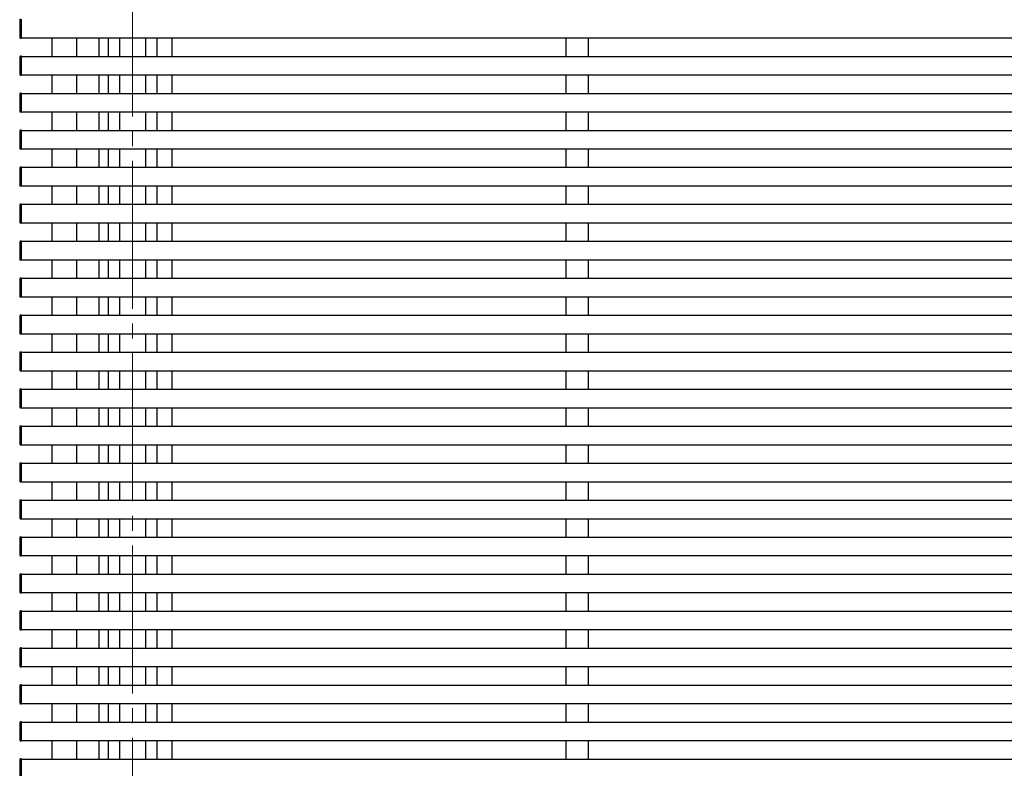
# Model space of a CAD drawing. Units: millimetres. Extents: x 0 to 16820, y 0 to 11880.
# Drawn here: x 4020 to 5350, y 3778 to 4790 of the extents above; entities that cross this region are included whole.
import ezdxf

# ---------------------------------------------------------------- set-up
doc = ezdxf.new("R2010")
doc.units = ezdxf.units.MM
doc.linetypes.add('YCENTER_1', pattern=[13, 10, -1, 1, -1])
for name, color, linetype, lineweight in [('YKK_12', 2, 'Continuous', 13), ('YKK_13', 4, 'Continuous', 30), ('YKK_A1', 4, 'Continuous', 30)]:
    doc.layers.add(name, color=color, linetype=linetype, lineweight=lineweight)

msp = doc.modelspace()

# ---------------------------------------------------------------- linework, layer by layer
at = {"layer": 'YKK_12', "linetype": 'YCENTER_1', "ltscale": 20}
msp.add_line((4172.2, 4858.7), (4172.2, 1837.6), dxfattribs=at)
at = {"layer": 'YKK_13'}
for p, q in [((4063.2, 4765), (4063.2, 4740)), ((4063.2, 4715), (4063.2, 4690)), ((4063.2, 4665), (4063.2, 4640)), ((4063.2, 4615), (4063.2, 4590)), ((4063.2, 4565), (4063.2, 4540)), ((4063.2, 4515), (4063.2, 4490)), ((4063.2, 4465), (4063.2, 4440)), ((4063.2, 4415), (4063.2, 4390)), ((4063.2, 4365), (4063.2, 4340)), ((4063.2, 4315), (4063.2, 4290)), ((4063.2, 4265), (4063.2, 4240)), ((4063.2, 4215), (4063.2, 4190)), ((4063.2, 4165), (4063.2, 4140)), ((4063.2, 4115), (4063.2, 4090)), ((4063.2, 4065), (4063.2, 4040)), ((4063.2, 4015), (4063.2, 3990)), ((4063.2, 3965), (4063.2, 3940)), ((4063.2, 3915), (4063.2, 3890)), ((4063.2, 3865), (4063.2, 3840)), ((4063.2, 3815), (4063.2, 3790))]:
    msp.add_line(p, q, dxfattribs=at)
at = {"layer": 'YKK_A1', "ltscale": 20}
for p, q in [((4022.2, 4789), (4022.2, 4790.3)), ((4019.7, 4789.2), (4019.7, 4788.9)), ((4019.7, 4788.9), (4019.7, 4765.8)), ((4022.2, 4764.7), (4022.2, 4789)), ((4019.7, 4766.1), (4019.7, 4765.8)), ((4020.6, 4764.8), (4022.2, 4764.7)), ((4022.2, 4764.7), (4022.2, 4766)), ((4022.2, 4765), (6726.2, 4765)), ((4097, 4740), (4097, 4765)), ((4127, 4740), (4127, 4765)), ((4758.2, 4740), (4758.2, 4765)), ((4788.2, 4740), (4788.2, 4765)), ((4019.7, 4739.2), (4019.7, 4738.9)), ((4019.7, 4738.9), (4019.7, 4715.8)), ((4022.2, 4740.3), (4020.6, 4740.2)), ((4022.2, 4739), (4022.2, 4740.3)), ((4022.2, 4740), (6726.2, 4740)), ((4022.2, 4714.7), (4022.2, 4739)), ((4019.7, 4716.1), (4019.7, 4715.8)), ((4020.6, 4714.8), (4022.2, 4714.7)), ((4022.2, 4714.7), (4022.2, 4716)), ((4022.2, 4715), (6726.2, 4715)), ((4097, 4690), (4097, 4715)), ((4127, 4690), (4127, 4715)), ((4758.2, 4690), (4758.2, 4715)), ((4788.2, 4690), (4788.2, 4715)), ((4019.7, 4689.2), (4019.7, 4688.9)), ((4019.7, 4688.9), (4019.7, 4665.8)), ((4022.2, 4690.3), (4020.6, 4690.2)), ((4022.2, 4689), (4022.2, 4690.3)), ((4022.2, 4690), (6726.2, 4690)), ((4022.2, 4664.7), (4022.2, 4689)), ((4019.7, 4666.1), (4019.7, 4665.8)), ((4020.6, 4664.8), (4022.2, 4664.7)), ((4022.2, 4664.7), (4022.2, 4666)), ((4022.2, 4665), (6726.2, 4665)), ((4097, 4640), (4097, 4665)), ((4127, 4640), (4127, 4665)), ((4758.2, 4640), (4758.2, 4665)), ((4788.2, 4640), (4788.2, 4665)), ((4019.7, 4639.2), (4019.7, 4638.9)), ((4019.7, 4638.9), (4019.7, 4615.8)), ((4022.2, 4640.3), (4020.6, 4640.2)), ((4022.2, 4639), (4022.2, 4640.3)), ((4022.2, 4640), (6726.2, 4640)), ((4022.2, 4614.7), (4022.2, 4639)), ((4019.7, 4616.1), (4019.7, 4615.8)), ((4020.6, 4614.8), (4022.2, 4614.7)), ((4022.2, 4614.7), (4022.2, 4616)), ((4022.2, 4615), (6726.2, 4615)), ((4097, 4590), (4097, 4615)), ((4127, 4590), (4127, 4615)), ((4758.2, 4590), (4758.2, 4615)), ((4788.2, 4590), (4788.2, 4615)), ((4022.2, 4590.3), (4020.6, 4590.2)), ((4022.2, 4589), (4022.2, 4590.3)), ((4019.7, 4589.2), (4019.7, 4588.9)), ((4019.7, 4588.9), (4019.7, 4565.8)), ((4022.2, 4590), (6726.2, 4590)), ((4022.2, 4564.7), (4022.2, 4589)), ((4019.7, 4566.1), (4019.7, 4565.8)), ((4020.6, 4564.8), (4022.2, 4564.7)), ((4022.2, 4564.7), (4022.2, 4566)), ((4022.2, 4565), (6726.2, 4565)), ((4097, 4540), (4097, 4565)), ((4127, 4540), (4127, 4565)), ((4758.2, 4540), (4758.2, 4565)), ((4788.2, 4540), (4788.2, 4565)), ((4019.7, 4539.2), (4019.7, 4538.9)), ((4019.7, 4538.9), (4019.7, 4515.8)), ((4022.2, 4540.3), (4020.6, 4540.2)), ((4022.2, 4539), (4022.2, 4540.3)), ((4022.2, 4540), (6726.2, 4540)), ((4022.2, 4514.7), (4022.2, 4539)), ((4019.7, 4516.1), (4019.7, 4515.8)), ((4020.6, 4514.8), (4022.2, 4514.7)), ((4022.2, 4514.7), (4022.2, 4516)), ((4022.2, 4515), (6726.2, 4515)), ((4097, 4490), (4097, 4515)), ((4127, 4490), (4127, 4515)), ((4758.2, 4490), (4758.2, 4515)), ((4788.2, 4490), (4788.2, 4515)), ((4019.7, 4489.2), (4019.7, 4488.9)), ((4019.7, 4488.9), (4019.7, 4465.8)), ((4022.2, 4490.3), (4020.6, 4490.2)), ((4022.2, 4489), (4022.2, 4490.3)), ((4022.2, 4490), (6726.2, 4490)), ((4022.2, 4464.7), (4022.2, 4489)), ((4019.7, 4466.1), (4019.7, 4465.8)), ((4020.6, 4464.8), (4022.2, 4464.7)), ((4022.2, 4464.7), (4022.2, 4466)), ((4022.2, 4465), (6726.2, 4465)), ((4097, 4440), (4097, 4465)), ((4127, 4440), (4127, 4465)), ((4758.2, 4440), (4758.2, 4465)), ((4788.2, 4440), (4788.2, 4465)), ((4019.7, 4439.2), (4019.7, 4438.9)), ((4019.7, 4438.9), (4019.7, 4415.8)), ((4022.2, 4440.3), (4020.6, 4440.2)), ((4022.2, 4439), (4022.2, 4440.3)), ((4022.2, 4440), (6726.2, 4440)), ((4022.2, 4414.7), (4022.2, 4439)), ((4019.7, 4416.1), (4019.7, 4415.8)), ((4020.6, 4414.8), (4022.2, 4414.7)), ((4022.2, 4414.7), (4022.2, 4416)), ((4022.2, 4415), (6726.2, 4415)), ((4097, 4390), (4097, 4415)), ((4127, 4390), (4127, 4415)), ((4758.2, 4390), (4758.2, 4415)), ((4788.2, 4390), (4788.2, 4415)), ((4019.7, 4389.2), (4019.7, 4388.9)), ((4019.7, 4388.9), (4019.7, 4365.8)), ((4022.2, 4390.3), (4020.6, 4390.2)), ((4022.2, 4389), (4022.2, 4390.3)), ((4022.2, 4390), (6726.2, 4390)), ((4022.2, 4364.7), (4022.2, 4389)), ((4019.7, 4366.1), (4019.7, 4365.8)), ((4020.6, 4364.8), (4022.2, 4364.7)), ((4022.2, 4364.7), (4022.2, 4366)), ((4022.2, 4365), (6726.2, 4365)), ((4097, 4340), (4097, 4365)), ((4127, 4340), (4127, 4365)), ((4758.2, 4340), (4758.2, 4365)), ((4788.2, 4340), (4788.2, 4365)), ((4019.7, 4339.2), (4019.7, 4338.9)), ((4019.7, 4338.9), (4019.7, 4315.8)), ((4022.2, 4340.3), (4020.6, 4340.2)), ((4022.2, 4339), (4022.2, 4340.3)), ((4022.2, 4340), (6726.2, 4340)), ((4022.2, 4314.7), (4022.2, 4339)), ((4019.7, 4316.1), (4019.7, 4315.8)), ((4020.6, 4314.8), (4022.2, 4314.7)), ((4022.2, 4314.7), (4022.2, 4316)), ((4022.2, 4315), (6726.2, 4315)), ((4097, 4290), (4097, 4315)), ((4127, 4290), (4127, 4315)), ((4758.2, 4290), (4758.2, 4315)), ((4788.2, 4290), (4788.2, 4315)), ((4019.7, 4289.2), (4019.7, 4288.9)), ((4019.7, 4288.9), (4019.7, 4265.8)), ((4022.2, 4290.3), (4020.6, 4290.2)), ((4022.2, 4289), (4022.2, 4290.3)), ((4022.2, 4290), (6726.2, 4290)), ((4022.2, 4264.7), (4022.2, 4289)), ((4019.7, 4266.1), (4019.7, 4265.8)), ((4020.6, 4264.8), (4022.2, 4264.7)), ((4022.2, 4264.7), (4022.2, 4266)), ((4022.2, 4265), (6726.2, 4265)), ((4097, 4240), (4097, 4265)), ((4127, 4240), (4127, 4265)), ((4758.2, 4240), (4758.2, 4265)), ((4788.2, 4240), (4788.2, 4265)), ((4019.7, 4239.2), (4019.7, 4238.9)), ((4019.7, 4238.9), (4019.7, 4215.8)), ((4022.2, 4240.3), (4020.6, 4240.2)), ((4022.2, 4239), (4022.2, 4240.3)), ((4022.2, 4240), (6726.2, 4240)), ((4022.2, 4214.7), (4022.2, 4239)), ((4019.7, 4216.1), (4019.7, 4215.8)), ((4020.6, 4214.8), (4022.2, 4214.7)), ((4022.2, 4214.7), (4022.2, 4216)), ((4022.2, 4215), (6726.2, 4215)), ((4097, 4190), (4097, 4215)), ((4127, 4190), (4127, 4215)), ((4758.2, 4190), (4758.2, 4215)), ((4788.2, 4190), (4788.2, 4215)), ((4019.7, 4189.2), (4019.7, 4188.9)), ((4019.7, 4188.9), (4019.7, 4165.8)), ((4022.2, 4190.3), (4020.6, 4190.2)), ((4022.2, 4189), (4022.2, 4190.3)), ((4022.2, 4190), (6726.2, 4190)), ((4022.2, 4164.7), (4022.2, 4189)), ((4019.7, 4166.1), (4019.7, 4165.8)), ((4020.6, 4164.8), (4022.2, 4164.7)), ((4022.2, 4164.7), (4022.2, 4166)), ((4022.2, 4165), (6726.2, 4165)), ((4097, 4140), (4097, 4165)), ((4127, 4140), (4127, 4165)), ((4758.2, 4140), (4758.2, 4165)), ((4788.2, 4140), (4788.2, 4165)), ((4019.7, 4139.2), (4019.7, 4138.9)), ((4019.7, 4138.9), (4019.7, 4115.8)), ((4022.2, 4140.3), (4020.6, 4140.2)), ((4022.2, 4139), (4022.2, 4140.3)), ((4022.2, 4140), (6726.2, 4140)), ((4022.2, 4114.7), (4022.2, 4139)), ((4019.7, 4116.1), (4019.7, 4115.8)), ((4020.6, 4114.8), (4022.2, 4114.7)), ((4022.2, 4114.7), (4022.2, 4116)), ((4022.2, 4115), (6726.2, 4115)), ((4097, 4090), (4097, 4115)), ((4127, 4090), (4127, 4115)), ((4758.2, 4090), (4758.2, 4115)), ((4788.2, 4090), (4788.2, 4115)), ((4019.7, 4089.2), (4019.7, 4088.9)), ((4019.7, 4088.9), (4019.7, 4065.8)), ((4022.2, 4090.3), (4020.6, 4090.2)), ((4022.2, 4089), (4022.2, 4090.3)), ((4022.2, 4090), (6726.2, 4090)), ((4022.2, 4064.7), (4022.2, 4089)), ((4019.7, 4066.1), (4019.7, 4065.8)), ((4020.6, 4064.8), (4022.2, 4064.7)), ((4022.2, 4064.7), (4022.2, 4066)), ((4022.2, 4065), (6726.2, 4065)), ((4097, 4040), (4097, 4065)), ((4127, 4040), (4127, 4065)), ((4758.2, 4040), (4758.2, 4065)), ((4788.2, 4040), (4788.2, 4065)), ((4019.7, 4039.2), (4019.7, 4038.9)), ((4019.7, 4038.9), (4019.7, 4015.8)), ((4022.2, 4040.3), (4020.6, 4040.2)), ((4022.2, 4039), (4022.2, 4040.3)), ((4022.2, 4040), (6726.2, 4040)), ((4022.2, 4014.7), (4022.2, 4039)), ((4019.7, 4016.1), (4019.7, 4015.8)), ((4020.6, 4014.8), (4022.2, 4014.7)), ((4022.2, 4014.7), (4022.2, 4016)), ((4022.2, 4015), (6726.2, 4015)), ((4097, 3990), (4097, 4015)), ((4127, 3990), (4127, 4015)), ((4758.2, 3990), (4758.2, 4015)), ((4788.2, 3990), (4788.2, 4015)), ((4019.7, 3989.2), (4019.7, 3988.9)), ((4019.7, 3988.9), (4019.7, 3965.8)), ((4022.2, 3990.3), (4020.6, 3990.2)), ((4022.2, 3989), (4022.2, 3990.3)), ((4022.2, 3990), (6726.2, 3990)), ((4022.2, 3964.7), (4022.2, 3989)), ((4019.7, 3966.1), (4019.7, 3965.8)), ((4022.2, 3964.7), (4022.2, 3966)), ((4022.2, 3965), (6726.2, 3965)), ((4097, 3940), (4097, 3965)), ((4127, 3940), (4127, 3965)), ((4758.2, 3940), (4758.2, 3965)), ((4788.2, 3940), (4788.2, 3965)), ((4020.6, 3964.8), (4022.2, 3964.7)), ((4019.7, 3939.2), (4019.7, 3938.9)), ((4019.7, 3938.9), (4019.7, 3915.8)), ((4022.2, 3940.3), (4020.6, 3940.2)), ((4022.2, 3939), (4022.2, 3940.3)), ((4022.2, 3940), (6726.2, 3940)), ((4022.2, 3914.7), (4022.2, 3939)), ((4019.7, 3916.1), (4019.7, 3915.8)), ((4020.6, 3914.8), (4022.2, 3914.7)), ((4022.2, 3914.7), (4022.2, 3916)), ((4022.2, 3915), (6726.2, 3915)), ((4097, 3890), (4097, 3915)), ((4127, 3890), (4127, 3915)), ((4758.2, 3890), (4758.2, 3915)), ((4788.2, 3890), (4788.2, 3915)), ((4019.7, 3889.2), (4019.7, 3888.9)), ((4019.7, 3888.9), (4019.7, 3865.8)), ((4022.2, 3890.3), (4020.6, 3890.2)), ((4022.2, 3889), (4022.2, 3890.3)), ((4022.2, 3890), (6726.2, 3890)), ((4022.2, 3864.7), (4022.2, 3889)), ((4019.7, 3866.1), (4019.7, 3865.8)), ((4020.6, 3864.8), (4022.2, 3864.7)), ((4022.2, 3864.7), (4022.2, 3866)), ((4022.2, 3865), (6726.2, 3865)), ((4097, 3840), (4097, 3865)), ((4127, 3840), (4127, 3865)), ((4758.2, 3840), (4758.2, 3865)), ((4788.2, 3840), (4788.2, 3865)), ((4019.7, 3839.2), (4019.7, 3838.9)), ((4019.7, 3838.9), (4019.7, 3815.8)), ((4022.2, 3840.3), (4020.6, 3840.2)), ((4022.2, 3839), (4022.2, 3840.3)), ((4022.2, 3840), (6726.2, 3840)), ((4022.2, 3814.7), (4022.2, 3839)), ((4019.7, 3816.1), (4019.7, 3815.8)), ((4020.6, 3814.8), (4022.2, 3814.7)), ((4022.2, 3814.7), (4022.2, 3816)), ((4022.2, 3815), (6726.2, 3815)), ((4097, 3790), (4097, 3815)), ((4127, 3790), (4127, 3815)), ((4758.2, 3790), (4758.2, 3815)), ((4788.2, 3790), (4788.2, 3815)), ((4019.7, 3789.2), (4019.7, 3788.9)), ((4019.7, 3788.9), (4019.7, 3765.8)), ((4022.2, 3790.3), (4020.6, 3790.2)), ((4022.2, 3789), (4022.2, 3790.3)), ((4022.2, 3790), (6726.2, 3790)), ((4022.2, 3764.7), (4022.2, 3789))]:
    msp.add_line(p, q, dxfattribs=at)
at = {"layer": 'YKK_A1'}
for p, q in [((4139.2, 4765), (4139.2, 4740)), ((4154.7, 4765), (4154.7, 4740)), ((4189.7, 4765), (4189.7, 4740)), ((4205.2, 4765), (4205.2, 4740)), ((4225.2, 4765), (4225.2, 4740)), ((4139.2, 4715), (4139.2, 4690)), ((4154.7, 4715), (4154.7, 4690)), ((4189.7, 4715), (4189.7, 4690)), ((4205.2, 4715), (4205.2, 4690)), ((4225.2, 4715), (4225.2, 4690)), ((4139.2, 4665), (4139.2, 4640)), ((4154.7, 4665), (4154.7, 4640)), ((4189.7, 4665), (4189.7, 4640)), ((4205.2, 4665), (4205.2, 4640)), ((4225.2, 4665), (4225.2, 4640)), ((4139.2, 4615), (4139.2, 4590)), ((4154.7, 4615), (4154.7, 4590)), ((4189.7, 4615), (4189.7, 4590)), ((4205.2, 4615), (4205.2, 4590)), ((4225.2, 4615), (4225.2, 4590)), ((4139.2, 4565), (4139.2, 4540)), ((4154.7, 4565), (4154.7, 4540)), ((4189.7, 4565), (4189.7, 4540)), ((4205.2, 4565), (4205.2, 4540)), ((4225.2, 4565), (4225.2, 4540)), ((4139.2, 4515), (4139.2, 4490)), ((4154.7, 4515), (4154.7, 4490)), ((4189.7, 4515), (4189.7, 4490)), ((4205.2, 4515), (4205.2, 4490)), ((4225.2, 4515), (4225.2, 4490)), ((4139.2, 4465), (4139.2, 4440)), ((4154.7, 4465), (4154.7, 4440)), ((4189.7, 4465), (4189.7, 4440)), ((4205.2, 4465), (4205.2, 4440)), ((4225.2, 4465), (4225.2, 4440)), ((4139.2, 4415), (4139.2, 4390)), ((4154.7, 4415), (4154.7, 4390)), ((4189.7, 4415), (4189.7, 4390)), ((4205.2, 4415), (4205.2, 4390)), ((4225.2, 4415), (4225.2, 4390)), ((4139.2, 4365), (4139.2, 4340)), ((4154.7, 4365), (4154.7, 4340)), ((4189.7, 4365), (4189.7, 4340)), ((4205.2, 4365), (4205.2, 4340)), ((4225.2, 4365), (4225.2, 4340)), ((4139.2, 4315), (4139.2, 4290)), ((4154.7, 4315), (4154.7, 4290)), ((4189.7, 4315), (4189.7, 4290)), ((4205.2, 4315), (4205.2, 4290)), ((4225.2, 4315), (4225.2, 4290)), ((4139.2, 4265), (4139.2, 4240)), ((4154.7, 4265), (4154.7, 4240)), ((4189.7, 4265), (4189.7, 4240)), ((4205.2, 4265), (4205.2, 4240)), ((4225.2, 4265), (4225.2, 4240)), ((4139.2, 4215), (4139.2, 4190)), ((4154.7, 4215), (4154.7, 4190)), ((4189.7, 4215), (4189.7, 4190)), ((4205.2, 4215), (4205.2, 4190)), ((4225.2, 4215), (4225.2, 4190)), ((4139.2, 4165), (4139.2, 4140)), ((4154.7, 4165), (4154.7, 4140)), ((4189.7, 4165), (4189.7, 4140)), ((4205.2, 4165), (4205.2, 4140)), ((4225.2, 4165), (4225.2, 4140)), ((4139.2, 4115), (4139.2, 4090)), ((4154.7, 4115), (4154.7, 4090)), ((4189.7, 4115), (4189.7, 4090)), ((4205.2, 4115), (4205.2, 4090)), ((4225.2, 4115), (4225.2, 4090)), ((4139.2, 4065), (4139.2, 4040)), ((4154.7, 4065), (4154.7, 4040)), ((4189.7, 4065), (4189.7, 4040)), ((4205.2, 4065), (4205.2, 4040)), ((4225.2, 4065), (4225.2, 4040)), ((4139.2, 4015), (4139.2, 3990)), ((4154.7, 4015), (4154.7, 3990)), ((4189.7, 4015), (4189.7, 3990)), ((4205.2, 4015), (4205.2, 3990)), ((4225.2, 4015), (4225.2, 3990)), ((4139.2, 3965), (4139.2, 3940)), ((4154.7, 3965), (4154.7, 3940)), ((4189.7, 3965), (4189.7, 3940)), ((4205.2, 3965), (4205.2, 3940)), ((4225.2, 3965), (4225.2, 3940)), ((4139.2, 3915), (4139.2, 3890)), ((4154.7, 3915), (4154.7, 3890)), ((4189.7, 3915), (4189.7, 3890)), ((4205.2, 3915), (4205.2, 3890)), ((4225.2, 3915), (4225.2, 3890)), ((4139.2, 3865), (4139.2, 3840)), ((4154.7, 3865), (4154.7, 3840)), ((4189.7, 3865), (4189.7, 3840)), ((4205.2, 3865), (4205.2, 3840)), ((4225.2, 3865), (4225.2, 3840)), ((4139.2, 3815), (4139.2, 3790)), ((4154.7, 3815), (4154.7, 3790)), ((4189.7, 3815), (4189.7, 3790)), ((4205.2, 3815), (4205.2, 3790)), ((4225.2, 3815), (4225.2, 3790))]:
    msp.add_line(p, q, dxfattribs=at)
for centre, start, end in [((4020.7, 4789.2), 93.5, 180), ((4020.7, 4765.8), 180, 266.5), ((4020.7, 4739.2), 93.5, 180), ((4020.7, 4715.8), 180, 266.5), ((4020.7, 4689.2), 93.5, 180), ((4020.7, 4665.8), 180, 266.5), ((4020.7, 4639.2), 93.5, 180), ((4020.7, 4615.8), 180, 266.5), ((4020.7, 4589.2), 93.5, 180), ((4020.7, 4565.8), 180, 266.5), ((4020.7, 4539.2), 93.5, 180), ((4020.7, 4515.8), 180, 266.5), ((4020.7, 4489.2), 93.5, 180), ((4020.7, 4465.8), 180, 266.5), ((4020.7, 4439.2), 93.5, 180), ((4020.7, 4415.8), 180, 266.5), ((4020.7, 4389.2), 93.5, 180), ((4020.7, 4365.8), 180, 266.5), ((4020.7, 4339.2), 93.5, 180), ((4020.7, 4315.8), 180, 266.5), ((4020.7, 4289.2), 93.5, 180), ((4020.7, 4265.8), 180, 266.5), ((4020.7, 4239.2), 93.5, 180), ((4020.7, 4215.8), 180, 266.5), ((4020.7, 4189.2), 93.5, 180), ((4020.7, 4165.8), 180, 266.5), ((4020.7, 4139.2), 93.5, 180), ((4020.7, 4115.8), 180, 266.5), ((4020.7, 4089.2), 93.5, 180), ((4020.7, 4065.8), 180, 266.5), ((4020.7, 4039.2), 93.5, 180), ((4020.7, 4015.8), 180, 266.5), ((4020.7, 3989.2), 93.5, 180), ((4020.7, 3965.8), 180, 266.5), ((4020.7, 3939.2), 93.5, 180), ((4020.7, 3915.8), 180, 266.5), ((4020.7, 3889.2), 93.5, 180), ((4020.7, 3865.8), 180, 266.5), ((4020.7, 3839.2), 93.5, 180), ((4020.7, 3815.8), 180, 266.5), ((4020.7, 3789.2), 93.5, 180)]:
    msp.add_arc(centre, 1, start, end, dxfattribs=at)

doc.saveas('drawing.dxf')
